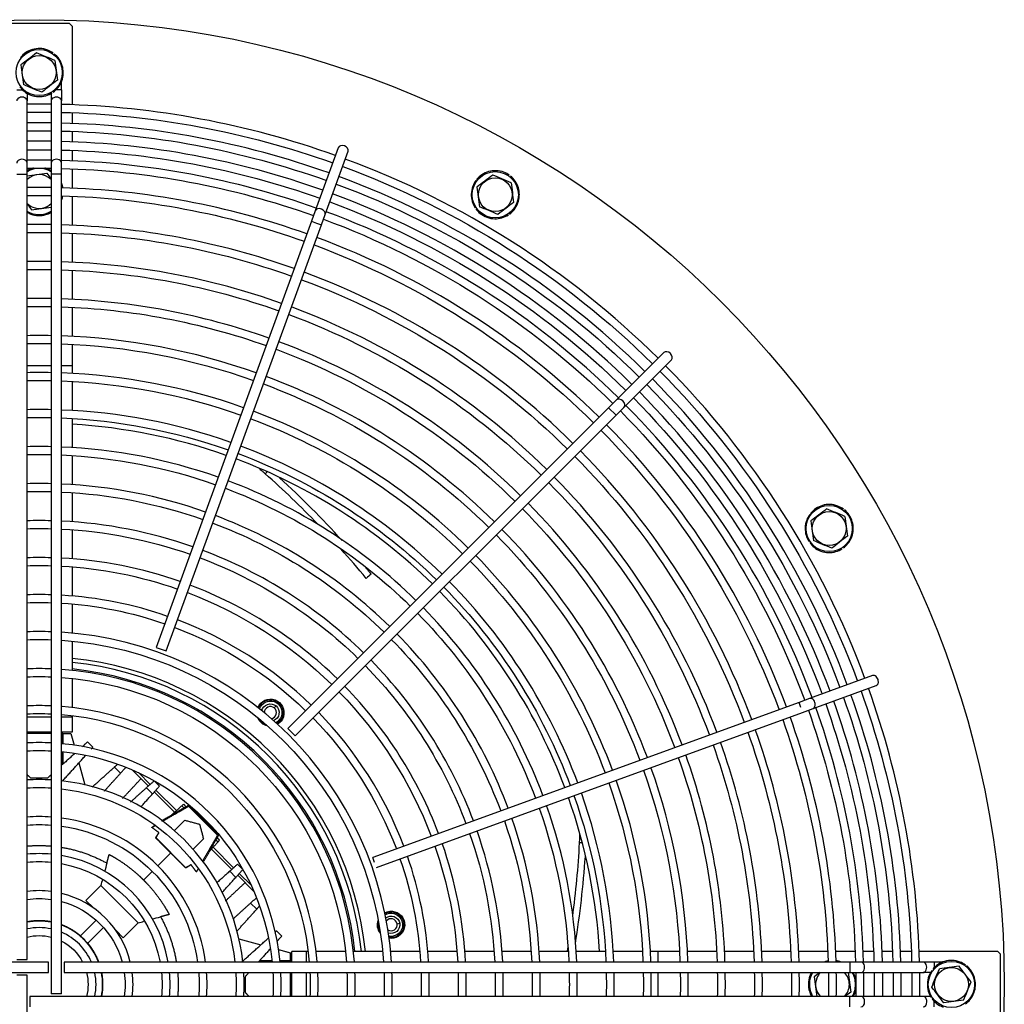
# Model space of a CAD drawing. Extents: x 0 to 6600, y 0 to 2898.
# Drawn here: x 5856 to 6228, y 750 to 1123 of the extents above; entities that cross this region are included whole.
import ezdxf

# ---------------------------------------------------------------- set-up
doc = ezdxf.new("R2010")
doc.units = 0
doc.layers.get('0').update_dxf_attribs({"linetype": 'CONTINUOUS'})

msp = doc.modelspace()

# ---------------------------------------------------------------- linework, layer by layer
at = {"color": 7, "linetype": 'CONTINUOUS'}
for p, q in [((5874.8, 1121.02), (5851.8, 1121.02)), ((5875.8, 1120.02), (5874.8, 1121.02)), ((5875.8, 1120.02), (5875.8, 1090.35)), ((5871.8, 1096.02), (5871.8, 1099.27)), ((5854.8, 1096.02), (5856.8, 1096.02)), ((5856.8, 1096.02), (5856.93, 1096.02)), ((5871.8, 1096.02), (5869.67, 1096.02)), ((5871.8, 1096.02), (5871.8, 1091.78)), ((5858.8, 1094.61), (5858.8, 1091.78)), ((5858.8, 1068.29), (5858.8, 1091.78)), ((5867.8, 1094.61), (5867.8, 1091.78)), ((5867.8, 1091.78), (5867.8, 1068.29)), ((5871.8, 1068.29), (5871.8, 1091.78)), ((5875.8, 1087.35), (5875.8, 1083.27)), ((5875.8, 1080.27), (5875.8, 1076.31)), ((5875.8, 1073.08), (5875.8, 1069.12)), ((5976.39, 1074.09), (5967.71, 1050.23)), ((5971.47, 1048.86), (5980.15, 1072.72)), ((5858.8, 1064.05), (5858.8, 1068.29)), ((5867.8, 1068.29), (5867.8, 1064.05)), ((5871.8, 1064.05), (5871.8, 1068.29)), ((5875.8, 1066.12), (5875.8, 1058.76)), ((5854.8, 1064.05), (5856.8, 1064.05)), ((5856.8, 1064.05), (5858.8, 1064.05)), ((5858.8, 767.02), (5858.8, 1064.05)), ((5867.8, 1064.05), (5867.8, 754.02)), ((5871.8, 1064.05), (5867.8, 1064.05)), ((5871.8, 754.02), (5871.8, 1064.05)), ((5875.8, 1055.76), (5875.8, 1044.75)), ((5967.71, 1050.23), (5966.26, 1046.25)), ((5970.02, 1044.88), (5971.47, 1048.86)), ((5966.26, 1046.25), (5907.59, 885.06)), ((5911.35, 883.69), (5970.02, 1044.88)), ((5966.26, 1046.25), (5968.14, 1045.56)), ((5968.14, 1045.56), (5970.02, 1044.88)), ((5875.8, 1041.74), (5875.8, 1030.73)), ((5875.8, 1027.73), (5875.8, 1016.72)), ((5875.8, 1013.71), (5875.8, 1002.7)), ((5875.8, 999.7), (5875.8, 991.61)), ((6099.59, 996.63), (6081.63, 978.68)), ((5867.8, 991.61), (5858.8, 991.61)), ((5875.8, 991.61), (5871.8, 991.61)), ((5875.8, 991.61), (5875.8, 988.68)), ((6084.46, 975.85), (6102.41, 993.81)), ((5875.8, 985.68), (5875.8, 974.66)), ((6081.63, 978.68), (6078.63, 975.68)), ((6078.63, 975.68), (5957.34, 854.39)), ((5960.17, 851.56), (6081.46, 972.85)), ((6081.46, 972.85), (6078.63, 975.68)), ((6081.46, 972.85), (6084.46, 975.85)), ((5875.8, 971.65), (5875.8, 960.63)), ((5875.8, 957.63), (5875.8, 946.6)), ((5875.8, 943.6), (5875.8, 932.57)), ((5875.8, 929.56), (5875.8, 918.54)), ((5875.8, 915.52), (5875.8, 904.49)), ((5875.8, 901.48), (5875.8, 890.43)), ((5875.8, 887.42), (5875.8, 876.36)), ((5907.59, 885.06), (5909.47, 884.38)), ((5909.47, 884.38), (5911.35, 883.69)), ((5875.8, 873.35), (5875.8, 862.28)), ((6178.5, 874.37), (6154.64, 865.69)), ((6156.01, 861.93), (6179.87, 870.61)), ((6150.66, 864.24), (5989.47, 805.57)), ((6154.64, 865.69), (6150.66, 864.24)), ((6151.34, 862.36), (6150.66, 864.24)), ((6151.34, 862.36), (6150.66, 864.24)), ((5952.23, 862.13), (5952.87, 862.89)), ((5990.84, 801.81), (6152.03, 860.48)), ((6152.03, 860.48), (6156.01, 861.93)), ((5867.8, 858.61), (5858.8, 858.61)), ((5875.8, 858.61), (5871.8, 858.61)), ((5875.8, 859.25), (5875.8, 858.61)), ((5875.8, 858.61), (5875.8, 853.02)), ((5954.9, 859.03), (5955.37, 858.88)), ((5955.37, 858.88), (5955.64, 858.8)), ((5867.8, 853.02), (5858.8, 853.02)), ((5875.8, 853.02), (5871.8, 853.02)), ((5960.17, 851.56), (5957.34, 854.39)), ((5875.3, 852.52), (5876.49, 848.06)), ((5883.62, 847.25), (5881.61, 849.26)), ((5878.3, 841.33), (5880.51, 833.08)), ((5894.08, 837.47), (5891.77, 839.78)), ((5898.5, 838.72), (5904.61, 832.6)), ((5900.82, 837.67), (5905.28, 833.21)), ((5908.82, 832.57), (5906.81, 834.58)), ((5906.14, 829.59), (5903.83, 831.9)), ((5907.45, 831.04), (5915.2, 823.29)), ((5906.84, 830.37), (5914.53, 822.69)), ((5917.28, 825.16), (5918.07, 824.37)), ((5917.85, 825.68), (5918.76, 824.76)), ((5919.81, 824.99), (5930.77, 814.03)), ((5919.87, 825.4), (5931.18, 814.09)), ((5914.45, 815.74), (5918.37, 819.66)), ((5918.81, 801.71), (5907.49, 813.03)), ((5925.44, 812.59), (5921.52, 808.67)), ((5930.14, 812.29), (5930.94, 811.5)), ((5931.46, 812.07), (5930.54, 812.98)), ((5928.47, 808.75), (5936.15, 801.07)), ((5929.07, 809.42), (5936.82, 801.67)), ((5913.06, 807.28), (5908.2, 802.42)), ((5990.16, 803.69), (5989.47, 805.57)), ((5990.16, 803.69), (5989.47, 805.57)), ((5940.36, 801.03), (5938.35, 803.04)), ((5906.08, 800.3), (5902.8, 797.02)), ((5935.36, 800.36), (5937.67, 798.05)), ((5938.38, 798.83), (5944.5, 792.72)), ((5938.98, 799.5), (5943.45, 795.04)), ((5886.63, 795), (5880.98, 789.34)), ((5886.63, 795), (5900.77, 780.85)), ((5880.98, 789.34), (5883.85, 786.47)), ((5945.56, 785.99), (5943.25, 788.3)), ((5884.82, 781.87), (5878.8, 775.85)), ((5881.63, 773.02), (5887.65, 779.04)), ((5895.12, 775.2), (5900.77, 780.85)), ((5998.66, 780.49), (5999.65, 780.66)), ((5892.24, 778.07), (5895.12, 775.2)), ((5955.04, 775.83), (5953.03, 777.84)), ((5998.72, 776.4), (5998.99, 775.98)), ((5998.99, 775.98), (5999.14, 775.75)), ((5880.27, 774.49), (5880.28, 774.5)), ((5938.86, 774.73), (5947.11, 772.52)), ((5953.84, 770.71), (5958.3, 769.52)), ((5964.39, 770.02), (5958.8, 770.02)), ((5958.8, 766.02), (5958.8, 770.02)), ((5965.03, 770.02), (5964.39, 770.02)), ((5964.39, 766.02), (5964.39, 770.02)), ((5979.13, 770.02), (5968.06, 770.02)), ((5993.2, 770.02), (5982.14, 770.02)), ((6007.26, 770.02), (5996.21, 770.02)), ((6021.3, 770.02), (6010.27, 770.02)), ((6035.34, 770.02), (6024.32, 770.02)), ((6049.38, 770.02), (6038.35, 770.02)), ((6063.41, 770.02), (6052.38, 770.02)), ((6077.43, 770.02), (6066.41, 770.02)), ((6091.46, 770.02), (6080.44, 770.02)), ((6097.39, 770.02), (6094.46, 770.02)), ((6105.48, 770.02), (6097.39, 770.02)), ((6097.39, 766.02), (6097.39, 770.02)), ((6119.49, 770.02), (6108.48, 770.02)), ((6133.51, 770.02), (6122.5, 770.02)), ((6147.52, 770.02), (6136.51, 770.02)), ((6161.54, 770.02), (6150.53, 770.02)), ((6171.9, 770.02), (6164.54, 770.02)), ((6178.86, 770.02), (6174.9, 770.02)), ((6186.05, 770.02), (6182.09, 770.02)), ((6193.13, 770.02), (6189.05, 770.02)), ((6225.8, 770.02), (6196.13, 770.02)), ((6226.8, 769.02), (6225.8, 770.02)), ((6226.8, 746.02), (6226.8, 769.02)), ((5866.8, 766.02), (5556.77, 766.02)), ((5854.8, 767.02), (5856.8, 767.02)), ((5856.8, 767.02), (5858.8, 767.02)), ((5866.8, 762.02), (5866.8, 766.02)), ((6169.83, 766.02), (5872.8, 766.02)), ((5872.8, 766.02), (5872.8, 762.02)), ((6174.07, 766.02), (6169.83, 766.02)), ((6169.83, 766.02), (6169.83, 762.02)), ((6197.56, 766.02), (6174.07, 766.02)), ((6201.8, 766.02), (6197.56, 766.02)), ((6205.05, 766.02), (6201.8, 766.02)), ((6201.8, 766.02), (6201.8, 763.89)), ((5556.77, 762.02), (5866.8, 762.02)), ((5856.8, 761.02), (5854.8, 761.02)), ((5858.8, 761.02), (5856.8, 761.02)), ((5858.8, 450.99), (5858.8, 761.02)), ((5872.8, 762.02), (6169.83, 762.02)), ((5958.8, 753.02), (5958.8, 762.02)), ((5964.39, 753.02), (5964.39, 762.02)), ((6097.39, 753.02), (6097.39, 762.02)), ((6169.83, 762.02), (6174.07, 762.02)), ((6174.07, 762.02), (6197.56, 762.02)), ((6200.39, 762.02), (6197.56, 762.02)), ((6169.83, 753.02), (5859.8, 753.02)), ((5859.8, 753.02), (5859.8, 751.02)), ((5871.8, 754.02), (5867.8, 754.02)), ((6174.07, 753.02), (6169.83, 753.02)), ((6169.83, 751.02), (6169.83, 753.02)), ((6197.56, 753.02), (6174.07, 753.02)), ((6200.39, 753.02), (6197.56, 753.02)), ((5859.8, 751.02), (5859.8, 749.02)), ((6169.83, 749.02), (6169.83, 751.02)), ((6201.8, 751.02), (6201.8, 751.15)), ((6201.8, 749.02), (6201.8, 751.02))]:
    msp.add_line(p, q, dxfattribs=at)
for centre, radius in [((5863.3, 757.52), 365), ((5863.3, 1102.52), 8.74), ((5863.3, 1102.52), 6.4), ((6035.8, 1056.3), 8.74), ((6035.8, 1056.3), 6.4), ((6162.08, 930.02), 8.74), ((6162.08, 930.02), 6.4), ((6208.3, 757.52), 8.74), ((6208.3, 757.52), 6.4)]:
    msp.add_circle(centre, radius, dxfattribs=at)
for centre, radius, start, end in [((5863.3, 1102.52), 9.1, 123.551, 140.9949), ((5863.3, 1102.52), 9.1, 106.5024, 123.551), ((5863.3, 1102.52), 9.1, 88.0821, 106.5024), ((5863.3, 1102.52), 9.1, 69.0214, 88.0821), ((5863.3, 1102.52), 9.1, 54.0147, 69.0214), ((5863.3, 1102.52), 9.1, 34.0495, 50.9944), ((5863.3, 1102.52), 9.1, 16.4986, 34.0495), ((5863.3, 1102.52), 9.1, 0, 16.4986), ((5863.3, 1102.52), 9.1, 321.03, 340.1869), ((5863.3, 1102.52), 9.1, 340.1869, 357.1804), ((5863.3, 1102.52), 9.1, 216.0192, 231.0025), ((5863.3, 1102.52), 9.1, 231.0025, 249.7849), ((5863.3, 1102.52), 9.1, 306.015, 321.03), ((5863.3, 1102.52), 9.1, 249.7849, 268.5193), ((5863.3, 1102.52), 9.1, 268.5193, 285.9209), ((5863.3, 1102.52), 9.1, 285.9209, 302.9939), ((5863.3, 757.52), 333.06, 89.2294, 90.7763), ((5863.3, 757.52), 333.06, 70.3463, 88.5431), ((5863.3, 757.52), 325.99, 89.2125, 90.7931), ((5863.3, 757.52), 325.99, 70.3519, 88.5094), ((5863.3, 757.52), 319.04, 89.1956, 90.81), ((5863.3, 757.52), 319.04, 70.3631, 88.4756), ((5863.3, 757.52), 311.85, 89.1788, 90.8269), ((5863.3, 757.52), 311.85, 70.3687, 88.4419), ((5863.3, 757.52), 333.06, 45.3487, 69.66), ((5863.3, 1057.52), 8.74, 59.0006, 121.005), ((5863.3, 1057.52), 9.1, 106.5024, 119.637), ((5863.3, 1057.52), 9.1, 103.6133, 106.5024), ((5863.3, 1057.52), 9.1, 69.0214, 76.3865), ((5863.3, 1057.52), 9.1, 60.363, 69.0214), ((6035.8, 1056.3), 9.1, 88.0821, 106.5024), ((6035.8, 1056.3), 9.1, 69.0214, 88.0821), ((5863.3, 1057.52), 6.4, 45.3262, 134.6794), ((5863.3, 757.52), 325.99, 45.3544, 69.6488), ((6035.8, 1056.3), 9.1, 144.026, 159.2692), ((6035.8, 1056.3), 9.1, 123.551, 140.9949), ((6035.8, 1056.3), 9.1, 106.5024, 123.551), ((6035.8, 1056.3), 9.1, 54.0147, 69.0214), ((6035.8, 1056.3), 9.1, 34.0495, 50.9944), ((5863.3, 757.52), 301.5, 89.145, 90.8606), ((5863.3, 1057.52), 9.1, 16.4986, 20.9222), ((5863.3, 1057.52), 8.74, 9.0675, 13.365), ((5863.3, 757.52), 301.5, 70.3856, 88.3631), ((5863.3, 1057.52), 9.1, 8.6313, 16.4986), ((6035.8, 1056.3), 9.1, 159.2692, 178.3828), ((6035.8, 1056.3), 9.1, 16.4986, 34.0495), ((6035.8, 1056.3), 9.1, 0, 16.4986), ((5863.3, 1057.52), 8.74, 346.635, 349.29), ((5863.3, 1057.52), 9.1, 340.1869, 349.6541), ((5863.3, 757.52), 319.04, 45.36, 69.6431), ((6035.8, 1056.3), 9.1, 178.3828, 196.3075), ((6035.8, 1056.3), 9.1, 340.1869, 357.1804), ((5863.3, 1057.52), 6.4, 225.3206, 247.4773), ((5863.3, 1057.52), 6.4, 247.4773, 314.6738), ((6035.8, 1056.3), 9.1, 196.3075, 212.9975), ((6035.8, 1056.3), 9.1, 216.0192, 231.0025), ((6035.8, 1056.3), 9.1, 306.015, 321.03), ((6035.8, 1056.3), 9.1, 321.03, 340.1869), ((5863.3, 1057.52), 8.74, 238.995, 247.4773), ((5863.3, 1057.52), 9.1, 240.3629, 249.7849), ((5863.3, 1057.52), 8.74, 247.4773, 300.9994), ((5863.3, 1057.52), 9.1, 249.7849, 268.5193), ((5863.3, 1057.52), 9.1, 268.5193, 285.9209), ((5863.3, 1057.52), 9.1, 285.9209, 299.6369), ((5863.3, 757.52), 311.85, 45.3712, 69.6375), ((6035.8, 1056.3), 9.1, 231.0025, 249.7849), ((6035.8, 1056.3), 9.1, 249.7849, 268.5193), ((6035.8, 1056.3), 9.1, 268.5193, 285.9209), ((6035.8, 1056.3), 9.1, 285.9209, 302.9939), ((5863.3, 757.52), 287.5, 89.1056, 90.9), ((5863.3, 757.52), 287.5, 70.4025, 88.3069), ((5863.3, 757.52), 301.5, 45.3825, 69.6206), ((5863.3, 757.52), 273.5, 89.0606, 90.945), ((5863.3, 757.52), 273.5, 70.4194, 88.2225), ((5863.3, 757.52), 287.5, 45.3994, 69.6038), ((5863.3, 757.52), 259.5, 89.01, 90.9956), ((5863.3, 757.52), 259.5, 70.4419, 88.1269), ((5863.3, 757.52), 273.5, 45.4219, 69.5813), ((5863.3, 757.52), 245.5, 88.9538, 91.0519), ((5863.3, 757.52), 245.5, 70.47, 88.02), ((5863.3, 757.52), 259.5, 45.4444, 69.5587), ((5863.3, 757.52), 333.06, 20.3456, 44.6569), ((5863.3, 757.52), 231.5, 88.8862, 91.1194), ((5863.3, 757.52), 231.5, 70.4981, 87.8962), ((5863.3, 757.52), 245.5, 45.4669, 69.5362), ((5863.3, 757.52), 325.99, 20.3569, 44.6513), ((5863.3, 757.52), 319.04, 20.3625, 44.6456), ((5863.3, 757.52), 311.85, 20.3681, 44.6344), ((5863.3, 757.52), 217.5, 88.8187, 91.1869), ((5863.3, 757.52), 217.5, 70.5319, 87.7612), ((5863.3, 757.52), 231.5, 45.5006, 69.5081), ((5863.3, 757.52), 212.3, 70.5431, 86.625), ((5863.3, 757.52), 301.5, 20.385, 44.6231), ((5863.3, 757.52), 217.5, 45.5287, 69.4744), ((5863.3, 757.52), 203.5, 88.7344, 91.2712), ((5863.3, 757.52), 203.5, 70.5656, 87.6094), ((5863.3, 757.52), 287.5, 20.4019, 44.6063), ((5863.3, 757.52), 212.3, 45.54, 69.4631), ((5863.3, 757.52), 189.5, 88.6444, 91.3612), ((5863.3, 757.52), 189.5, 70.605, 87.4294), ((5863.3, 757.52), 203.5, 45.5681, 69.4406), ((5863.3, 757.52), 273.5, 20.4244, 44.5838), ((5863.3, 757.52), 259.5, 20.4469, 44.5613), ((6162.08, 930.02), 9.1, 106.5024, 123.551), ((6162.08, 930.02), 9.1, 88.0821, 106.5024), ((6162.08, 930.02), 9.1, 69.0214, 88.0821), ((6162.08, 930.02), 9.1, 144.026, 159.2692), ((6162.08, 930.02), 9.1, 123.551, 140.9949), ((6162.08, 930.02), 9.1, 54.0147, 69.0214), ((6162.08, 930.02), 9.1, 34.0495, 50.9944), ((6162.08, 930.02), 9.1, 16.4986, 34.0495), ((5863.3, 757.52), 175.5, 88.5319, 91.4737), ((5863.3, 757.52), 175.5, 70.6556, 87.2269), ((5863.3, 757.52), 189.5, 45.6075, 69.3956), ((6162.08, 930.02), 9.1, 159.2692, 178.3828), ((6162.08, 930.02), 9.1, 0, 16.4986), ((5863.3, 757.52), 245.5, 20.4694, 44.5388), ((6162.08, 930.02), 9.1, 178.3828, 196.3075), ((6162.08, 930.02), 9.1, 340.1869, 357.1804), ((6162.08, 930.02), 9.1, 196.3075, 212.9975), ((6162.08, 930.02), 9.1, 216.0192, 231.0025), ((6162.08, 930.02), 9.1, 306.015, 321.03), ((6162.08, 930.02), 9.1, 321.03, 340.1869), ((5863.3, 757.52), 175.5, 45.6581, 69.3506), ((6162.08, 930.02), 9.1, 231.0025, 249.7849), ((6162.08, 930.02), 9.1, 249.7849, 268.5193), ((6162.08, 930.02), 9.1, 268.5193, 285.9209), ((6162.08, 930.02), 9.1, 285.9209, 302.9939), ((5863.3, 757.52), 161.5, 88.4081, 91.5975), ((5863.3, 757.52), 161.5, 70.7119, 86.985), ((5863.3, 757.52), 231.5, 20.4975, 44.505), ((5863.3, 757.52), 217.5, 20.5313, 44.4769), ((5863.3, 757.52), 161.5, 45.7144, 69.2944), ((5863.3, 757.52), 212.3, 20.5425, 44.4656), ((5863.3, 757.52), 147.5, 88.2562, 91.7494), ((5863.3, 757.52), 147.5, 70.7794, 86.6981), ((5863.3, 757.52), 203.5, 20.565, 44.4375), ((5863.3, 757.52), 147.5, 45.7819, 69.2269), ((5863.3, 757.52), 133.5, 88.0706, 91.935), ((5863.3, 757.52), 133.5, 3.6506, 86.355), ((5863.3, 757.52), 189.5, 20.61, 44.3981), ((5863.3, 757.52), 124, 5.7881, 84.2146), ((5863.3, 757.52), 122.5, 5.8584, 84.1443), ((5863.3, 757.52), 175.5, 20.655, 44.3475), ((5863.3, 757.52), 119.5, 87.8456, 92.16), ((5863.3, 757.52), 119.5, 4.0837, 85.9219), ((5863.3, 757.52), 120.04, 5.9793, 84.0234), ((5863.3, 757.52), 161.5, 20.7113, 44.2913), ((5863.3, 757.52), 333.06, 1.4625, 19.6594), ((5863.3, 757.52), 319.04, 1.53, 19.6425), ((5863.3, 757.52), 325.99, 1.4962, 19.6537), ((5863.3, 757.52), 105.5, 87.6487, 92.3569), ((5863.3, 757.52), 105.5, 4.7137, 85.2919), ((5950.74, 860.37), 2.3, 49.6315, 180.7081), ((5950.74, 860.37), 2.3, 278.555, 49.6315), ((5863.3, 757.52), 311.85, 1.5637, 19.6369), ((5863.3, 757.52), 147.5, 20.7787, 44.2237), ((5863.3, 757.52), 301.5, 1.6425, 19.62), ((5863.3, 757.52), 287.5, 1.6988, 19.6031), ((5863.3, 757.52), 91.5, 87.1819, 92.8237), ((5863.3, 757.52), 91.5, 5.3325, 84.6731), ((5863.3, 757.52), 273.5, 1.7831, 19.5862), ((5863.3, 757.52), 259.5, 1.8788, 19.5638), ((5863.3, 757.52), 245.5, 1.9856, 19.5356), ((5863.3, 757.52), 77.5, 86.6756, 93.33), ((5863.3, 757.52), 77.5, 6.3, 83.7056), ((5863.3, 757.52), 231.5, 2.1094, 19.5075), ((5863.3, 757.52), 212.3, 3.3806, 19.4625), ((5863.3, 757.52), 217.5, 2.2444, 19.4737), ((5863.3, 757.52), 203.5, 2.3962, 19.44), ((5863.3, 757.52), 63.5, 85.9387, 94.0669), ((5863.3, 757.52), 63.5, 7.695, 82.3106), ((5863.3, 757.52), 189.5, 2.5763, 19.4006), ((5863.3, 757.52), 175.5, 2.7788, 19.35), ((5863.3, 757.52), 161.5, 3.0206, 19.2937), ((5863.3, 757.52), 49.5, 84.7856, 95.22), ((5863.3, 757.52), 49.5, 9.8888, 80.1169), ((5863.3, 757.52), 147.5, 3.3075, 19.2263), ((5863.3, 757.52), 35.5, 82.6256, 97.2844), ((5863.3, 757.52), 35.5, 13.8544, 76.1512), ((5996.39, 780.11), 2.3, 9.6315, 140.7081), ((5863.3, 757.52), 21.5, 77.9231, 102.0825), ((5996.39, 780.11), 2.3, 238.555, 9.6315), ((5863.3, 757.52), 21.5, 23.2931, 66.7125), ((6163.3, 757.52), 9.1, 106.5024, 110.9223), ((6163.3, 757.52), 9.1, 100.3457, 106.5024), ((6163.3, 757.52), 8.74, 100.71, 103.365), ((6163.3, 757.52), 9.1, 69.0214, 81.3682), ((6163.3, 757.52), 8.74, 76.6406, 80.9381), ((6208.3, 757.52), 9.1, 123.551, 140.9949), ((6208.3, 757.52), 9.1, 106.5024, 123.551), ((6208.3, 757.52), 9.1, 88.0821, 106.5024), ((6208.3, 757.52), 9.1, 69.0211, 88.0821), ((6208.3, 757.52), 9.1, 54.0147, 69.0211), ((6208.3, 757.52), 9.1, 34.0495, 50.9944), ((5863.3, 757.52), 21.5, 0, 12.0825), ((5863.3, 757.52), 35.5, 0, 7.2844), ((5863.3, 757.52), 49.5, 0, 5.22), ((5863.3, 757.52), 63.5, 0, 4.0669), ((5863.3, 757.52), 77.5, 0, 3.33), ((5863.3, 757.52), 91.5, 0, 2.8238), ((5863.3, 757.52), 105.5, 0, 2.4469), ((5863.3, 757.52), 119.5, 0, 2.16), ((5863.3, 757.52), 133.5, 0, 1.935), ((5863.3, 757.52), 147.5, 0, 1.7494), ((5863.3, 757.52), 161.5, 0, 1.5975), ((5863.3, 757.52), 175.5, 0, 1.4737), ((5863.3, 757.52), 189.5, 0, 1.3613), ((5863.3, 757.52), 203.5, 0, 1.2713), ((5863.3, 757.52), 217.5, 0, 1.1869), ((5863.3, 757.52), 231.5, 0, 1.1194), ((5863.3, 757.52), 245.5, 0, 1.0519), ((5863.3, 757.52), 259.5, 0, 0.9956), ((5863.3, 757.52), 273.5, 0, 0.945), ((5863.3, 757.52), 287.5, 0, 0.9), ((6163.3, 757.52), 9.1, 159.2692, 178.3828), ((6163.3, 757.52), 8.74, 157.4773, 210.9994), ((6163.3, 757.52), 9.1, 150.3631, 159.2692), ((6163.3, 757.52), 8.74, 149.0006, 157.4773), ((6163.3, 757.52), 6.4, 157.4773, 224.6738), ((6163.3, 757.52), 6.4, 135.3262, 157.4773), ((5863.3, 757.52), 301.5, 0, 0.8606), ((6163.3, 757.52), 6.4, 0, 44.6794), ((6163.3, 757.52), 8.74, 360, 31.005), ((6163.3, 757.52), 9.1, 16.4986, 29.6371), ((6163.3, 757.52), 9.1, 13.6134, 16.4986), ((5863.3, 757.52), 311.85, 0, 0.8269), ((5863.3, 757.52), 319.04, 0, 0.81), ((5863.3, 757.52), 325.99, 0, 0.7931), ((5863.3, 757.52), 333.06, 0, 0.7763), ((6208.3, 757.52), 9.1, 159.2692, 178.3828), ((6208.3, 757.52), 9.1, 144.026, 159.2692), ((6208.3, 757.52), 9.1, 16.4986, 34.0495), ((6208.3, 757.52), 9.1, 0, 16.4986), ((5863.3, 757.52), 21.5, 347.9175, 0), ((5863.3, 757.52), 35.5, 352.7156, 0), ((5863.3, 757.52), 49.5, 354.78, 0), ((5863.3, 757.52), 63.5, 355.9331, 0), ((5863.3, 757.52), 77.5, 356.67, 0), ((5863.3, 757.52), 91.5, 357.1762, 0), ((5863.3, 757.52), 105.5, 357.5531, 0), ((5863.3, 757.52), 119.5, 357.84, 0), ((5863.3, 757.52), 133.5, 358.065, 0), ((5863.3, 757.52), 147.5, 358.2506, 0), ((5863.3, 757.52), 161.5, 358.4025, 0), ((5863.3, 757.52), 175.5, 358.5263, 0), ((5863.3, 757.52), 189.5, 358.6387, 0), ((5863.3, 757.52), 203.5, 358.7287, 0), ((5863.3, 757.52), 217.5, 358.8131, 0), ((5863.3, 757.52), 231.5, 358.8806, 0), ((5863.3, 757.52), 245.5, 358.9481, 0), ((5863.3, 757.52), 259.5, 359.0044, 0), ((5863.3, 757.52), 273.5, 359.055, 0), ((5863.3, 757.52), 287.5, 359.1, 0), ((6163.3, 757.52), 9.1, 178.3828, 196.3075), ((5863.3, 757.52), 301.5, 359.1394, 0), ((6163.3, 757.52), 6.4, 315.3206, 0), ((6163.3, 757.52), 8.74, 328.995, 360), ((5863.3, 757.52), 311.85, 359.1731, 0), ((5863.3, 757.52), 319.04, 359.19, 0), ((5863.3, 757.52), 325.99, 359.2069, 0), ((5863.3, 757.52), 333.06, 359.2237, 0), ((6208.3, 757.52), 9.1, 178.3828, 196.3075), ((6208.3, 757.52), 9.1, 340.1869, 357.1804), ((6163.3, 757.52), 9.1, 196.3075, 209.637), ((6163.3, 757.52), 9.1, 330.363, 340.1869), ((6163.3, 757.52), 9.1, 340.1869, 346.3866), ((6208.3, 757.52), 9.1, 196.3075, 212.9975), ((6208.3, 757.52), 9.1, 321.03, 340.1869), ((6208.3, 757.52), 9.1, 216.0192, 231.0025), ((6208.3, 757.52), 9.1, 231.0025, 249.7849), ((6208.3, 757.52), 9.1, 306.015, 321.03)]:
    msp.add_arc(centre, radius, start, end, dxfattribs=at)
at = {"color": 7, "linetype": 'CONTINUOUS', "extrusion": (0, 0, -1)}
for centre, radius, start, end in [((-5863.3, 757.52), 330.06, 89.2238, 90.7819), ((-5863.3, 757.52), 330.06, 91.4794, 109.6537), ((-5863.3, 757.52), 322.99, 89.2069, 90.7987), ((-5863.3, 757.52), 322.99, 91.5131, 109.6481), ((-5863.3, 757.52), 315.81, 89.1844, 90.8212), ((-5863.3, 757.52), 315.81, 91.5469, 109.6425), ((-5863.3, 757.52), 308.85, 89.1675, 90.8381), ((-5863.3, 757.52), 308.85, 91.5806, 109.6313), ((-5863.3, 757.52), 330.06, 110.3512, 134.6569), ((-5863.3, 757.52), 322.99, 110.3569, 134.6456), ((-5863.3, 757.52), 298.5, 89.1394, 90.8663), ((-5863.3, 757.52), 298.5, 91.6481, 109.62), ((-5863.3, 757.52), 315.81, 110.3681, 134.64), ((-5863.3, 757.52), 308.85, 110.3737, 134.6344), ((-5863.3, 757.52), 284.5, 89.0944, 90.9112), ((-5863.3, 757.52), 284.5, 91.7156, 109.5975), ((-5863.3, 757.52), 298.5, 110.385, 134.6175), ((-5863.3, 757.52), 270.5, 89.0494, 90.9562), ((-5863.3, 757.52), 270.5, 91.8056, 109.5806), ((-5863.3, 757.52), 284.5, 110.4075, 134.6006), ((-5863.3, 757.52), 256.5, 88.9987, 91.0069), ((-5863.3, 757.52), 256.5, 91.9013, 109.5581), ((-5863.3, 757.52), 270.5, 110.4244, 134.5781), ((-5863.3, 757.52), 242.5, 88.9369, 91.0688), ((-5863.3, 757.52), 242.5, 92.0138, 109.53), ((-5863.3, 757.52), 256.5, 110.4469, 134.5556), ((-5863.3, 757.52), 330.06, 135.3488, 159.6544), ((-5863.3, 757.52), 228.5, 88.875, 91.1306), ((-5863.3, 757.52), 228.5, 92.1319, 109.5019), ((-5863.3, 757.52), 242.5, 110.475, 134.5275), ((-5863.3, 757.52), 322.99, 135.36, 159.6487), ((-5863.3, 757.52), 315.81, 135.3656, 159.6375), ((-5863.3, 757.52), 308.85, 135.3712, 159.6319), ((-5863.3, 757.52), 214.5, 88.8019, 91.2037), ((-5863.3, 757.52), 214.5, 92.2725, 109.4681), ((-5863.3, 757.52), 228.5, 110.5031, 134.4994), ((-5863.3, 757.52), 298.5, 135.3881, 159.6206), ((-5863.3, 757.52), 200.5, 88.7175, 91.2881), ((-5863.3, 757.52), 200.5, 92.43, 109.4287), ((-5863.3, 757.52), 214.5, 110.5369, 134.4713), ((-5863.3, 757.52), 284.5, 135.405, 159.5981), ((-5863.3, 757.52), 270.5, 135.4275, 159.5813), ((-5863.3, 757.52), 186.5, 88.6219, 91.3837), ((-5863.3, 757.52), 186.5, 92.6156, 109.3894), ((-5863.3, 757.52), 200.5, 110.5762, 134.4319), ((-5863.3, 757.52), 256.5, 135.45, 159.5587), ((-5863.3, 757.52), 186.5, 110.6156, 134.3869), ((-5863.3, 757.52), 172.5, 88.5094, 91.4963), ((-5863.3, 757.52), 172.5, 92.8294, 109.3387), ((-5863.3, 757.52), 242.5, 135.4781, 159.5306), ((-5863.3, 757.52), 172.5, 110.6662, 134.3362), ((-5863.3, 757.52), 228.5, 135.5062, 159.5025), ((-5863.3, 757.52), 158.5, 88.3744, 91.6313), ((-5863.3, 757.52), 158.5, 93.0769, 109.2825), ((-5863.3, 757.52), 158.5, 110.7281, 134.28), ((-5863.3, 757.52), 214.5, 135.5344, 159.4688), ((-5863.3, 757.52), 144.5, 88.2169, 91.7887), ((-5863.3, 757.52), 144.5, 93.375, 109.2094), ((-5863.3, 757.52), 200.5, 135.5737, 159.4294), ((-5863.3, 757.52), 144.5, 110.7956, 134.2125), ((-5863.3, 757.52), 130.5, 88.0256, 91.98), ((-5863.3, 757.52), 130.5, 93.735, 176.2706), ((-5863.3, 757.52), 186.5, 135.6187, 159.39), ((-5863.3, 757.52), 172.5, 135.6694, 159.3394), ((-5863.3, 757.52), 116.5, 87.7894, 92.2163), ((-5863.3, 757.52), 116.5, 94.185, 175.8206), ((-5863.3, 757.52), 158.5, 135.7256, 159.2775), ((-5863.3, 757.52), 330.06, 160.3519, 178.5262), ((-5950.74, 860.37), 5.15, 22.388, 197.8458), ((-5950.74, 860.37), 4.87, 21.4458, 197.8458), ((-5950.74, 860.37), 4.38, 19.4574, 197.8458), ((-5863.3, 757.52), 322.99, 160.3575, 178.4925), ((-5950.74, 860.37), 3.3, 12.7075, 130.3685), ((-5950.74, 860.37), 3.3, 130.3685, 248.0294), ((-5863.3, 757.52), 308.85, 160.3744, 178.425), ((-5863.3, 757.52), 315.81, 160.3631, 178.4587), ((-5863.3, 757.52), 102.5, 87.4856, 92.4806), ((-5863.3, 757.52), 102.5, 94.7588, 175.2469), ((-5950.74, 860.37), 5.15, 281.8074, 338.9293), ((-5950.74, 860.37), 4.87, 288.2818, 332.4521), ((-5950.74, 860.37), 4.38, 197.8458, 241.2821), ((-5950.74, 860.37), 4.87, 197.8458, 239.2936), ((-5950.74, 860.37), 5.15, 197.8458, 238.3514), ((-5863.3, 757.52), 144.5, 135.7931, 159.21), ((-5863.3, 757.52), 298.5, 160.3856, 178.3575), ((-5863.3, 757.52), 284.5, 160.4081, 178.29), ((-5863.3, 757.52), 88.5, 87.0862, 92.9194), ((-5863.3, 757.52), 88.5, 95.5125, 174.4931), ((-5863.3, 757.52), 270.5, 160.425, 178.2), ((-5863.3, 757.52), 256.5, 160.4475, 178.1044), ((-5863.3, 757.52), 242.5, 160.4756, 177.9919), ((-5863.3, 757.52), 74.5, 86.5406, 93.465), ((-5863.3, 757.52), 74.5, 96.5531, 173.4525), ((-5863.3, 757.52), 228.5, 160.5038, 177.8737), ((-5863.3, 757.52), 214.5, 160.5375, 177.7331), ((-5863.3, 757.52), 200.5, 160.5769, 177.5756), ((-5863.3, 757.52), 60.5, 85.7363, 94.2694), ((-5863.3, 757.52), 60.5, 98.0775, 171.9281), ((-5863.3, 757.52), 186.5, 160.6163, 177.39), ((-5863.3, 757.52), 172.5, 160.6669, 177.1762), ((-5863.3, 757.52), 158.5, 160.7231, 176.9288), ((-5863.3, 757.52), 144.5, 160.7962, 176.6306), ((-5863.3, 757.52), 46.5, 84.4481, 95.5575), ((-5863.3, 757.52), 46.5, 100.5356, 169.47), ((-5863.3, 757.52), 32.5, 82.0463, 97.9594), ((-5863.3, 757.52), 32.5, 105.165, 164.8406), ((-5996.39, 780.11), 5.15, 62.388, 237.8458), ((-5996.39, 780.11), 4.87, 61.4458, 237.8458), ((-5996.39, 780.11), 4.38, 59.4574, 237.8458), ((-5996.39, 780.11), 3.3, 52.7075, 170.3685), ((-5996.39, 780.11), 5.15, 321.8074, 18.9293), ((-5996.39, 780.11), 4.87, 328.2818, 12.4521), ((-5996.39, 780.11), 3.3, 170.3685, 288.0294), ((-5863.3, 757.52), 18.5, 75.9262, 104.0794), ((-5996.39, 780.11), 4.38, 237.8458, 281.2821), ((-5996.39, 780.11), 4.87, 237.8458, 279.2936), ((-5996.39, 780.11), 5.15, 237.8458, 278.3514), ((-5863.3, 757.52), 18.5, 117.3544, 152.6513), ((-5863.3, 757.52), 18.5, 165.9262, 194.0737), ((-5863.3, 757.52), 32.5, 172.0462, 187.9537), ((-5863.3, 757.52), 46.5, 174.4481, 185.5519), ((-5863.3, 757.52), 60.5, 175.7363, 184.2638), ((-5863.3, 757.52), 74.5, 176.5406, 183.4594), ((-5863.3, 757.52), 88.5, 177.0862, 182.9137), ((-5863.3, 757.52), 102.5, 177.4856, 182.5144), ((-5863.3, 757.52), 116.5, 177.7894, 182.2106), ((-5863.3, 757.52), 130.5, 178.0256, 181.9744), ((-5863.3, 757.52), 144.5, 178.2169, 181.7831), ((-5863.3, 757.52), 158.5, 178.3744, 181.6256), ((-5863.3, 757.52), 172.5, 178.5094, 181.4906), ((-5863.3, 757.52), 186.5, 178.6219, 181.3781), ((-5863.3, 757.52), 200.5, 178.7175, 181.2825), ((-5863.3, 757.52), 214.5, 178.8019, 181.1981), ((-5863.3, 757.52), 228.5, 178.875, 181.125), ((-5863.3, 757.52), 242.5, 178.9369, 181.0631), ((-5863.3, 757.52), 256.5, 178.9988, 181.0013), ((-5863.3, 757.52), 270.5, 179.0494, 180.9506), ((-5863.3, 757.52), 284.5, 179.0944, 180.9056), ((-5863.3, 757.52), 298.5, 179.1394, 180.8606), ((-5863.3, 757.52), 308.85, 179.1675, 180.8325), ((-5863.3, 757.52), 315.81, 179.1844, 180.8156), ((-5863.3, 757.52), 322.99, 179.2069, 180.7931), ((-5863.3, 757.52), 330.06, 179.2237, 180.7763)]:
    msp.add_arc(centre, radius, start, end, dxfattribs=at)
at = {"color": 7, "linetype": 'CONTINUOUS'}
for centre, major_axis, start_param, end_param in [((5856.8, 1091.78), (-2, 0), 3.141592, 6.283185), ((5869.8, 1091.78), (2, 0), 0, 3.141593), ((5978.27, 1073.41), (-1.88, 0.68), 3.141594, 6.283185), ((5856.8, 1068.29), (-2, 0), 3.141592, 6.283185), ((5869.8, 1068.29), (2, 0), 0, 3.141593), ((5969.59, 1049.55), (-1.88, 0.68), 3.141594, 6.283185), ((6101, 995.22), (-1.41, 1.41), 3.141669, 6.283185), ((6083.05, 977.27), (-1.41, 1.41), 3.141669, 6.283185), ((6179.19, 872.49), (0.68, -1.88), 1.318897, 3.14161), ((6179.19, 872.49), (0.68, -1.88), 0, 1.318897), ((6155.33, 863.81), (0.68, -1.88), 1.318897, 3.14161), ((6155.33, 863.81), (0.68, -1.88), 0, 1.318897), ((6174.07, 764.02), (0, 2), 3.141592, 6.283185), ((6197.56, 764.02), (0, 2), 3.141592, 6.283185), ((6174.07, 751.02), (0, -2), 1.570796, 3.141593), ((6197.56, 751.02), (0, -2), 1.570796, 3.141593), ((6174.07, 751.02), (0, -2), 0, 1.570796), ((6197.56, 751.02), (0, -2), 0, 1.570796)]:
    msp.add_ellipse(centre, major_axis=major_axis, ratio=0.707107, start_param=start_param, end_param=end_param, dxfattribs=at)
for points, degree, knots in [([(5862.32, 1109.96), (5861.35, 1109.21), (5860.36, 1108.46), (5858.34, 1106.9), (5857.34, 1106.14), (5856.36, 1105.39)], 3, [0, 0, 0, 0, 0.5, 0.5, 1, 1, 1, 1]), ([(5869.25, 1107.09), (5868.13, 1107.55), (5866.96, 1108.04), (5864.61, 1109.01), (5863.44, 1109.5), (5862.32, 1109.96)], 3, [0, 0, 0, 0, 0.5, 0.5, 1, 1, 1, 1]), ([(5869.25, 1107.09), (5869.41, 1105.87), (5869.58, 1104.64), (5869.91, 1102.11), (5870.07, 1100.86), (5870.23, 1099.64)], 3, [0, 0, 0, 0, 0.5, 0.5, 1, 1, 1, 1]), ([(5856.36, 1105.39), (5856.52, 1104.18), (5856.69, 1102.94), (5857.02, 1100.41), (5857.18, 1099.17), (5857.34, 1097.95)], 3, [0, 0, 0, 0, 0.5, 0.5, 1, 1, 1, 1]), ([(5870.23, 1099.64), (5869.26, 1098.9), (5868.27, 1098.14), (5866.25, 1096.59), (5865.25, 1095.82), (5864.27, 1095.08)], 3, [0, 0, 0, 0, 0.5, 0.5, 1, 1, 1, 1]), ([(5864.27, 1095.08), (5863.15, 1095.54), (5861.98, 1096.03), (5859.63, 1097), (5858.46, 1097.49), (5857.34, 1097.95)], 3, [0, 0, 0, 0, 0.5, 0.5, 1, 1, 1, 1]), ([(5858.73, 1063.47), (5859.95, 1063.63), (5861.18, 1063.8), (5863.71, 1064.13), (5864.96, 1064.29), (5866.17, 1064.45)], 3, [0, 0, 0, 0, 0.5, 0.5, 1, 1, 1, 1]), ([(6034.82, 1063.74), (6033.85, 1062.99), (6032.86, 1062.24), (6030.84, 1060.68), (6029.84, 1059.92), (6028.86, 1059.17)], 3, [0, 0, 0, 0, 0.5, 0.5, 1, 1, 1, 1]), ([(6041.75, 1060.86), (6040.63, 1061.33), (6039.46, 1061.82), (6037.11, 1062.79), (6035.94, 1063.27), (6034.82, 1063.74)], 3, [0, 0, 0, 0, 0.5, 0.5, 1, 1, 1, 1]), ([(6028.86, 1059.17), (6029.02, 1057.96), (6029.19, 1056.72), (6029.52, 1054.19), (6029.68, 1052.95), (6029.84, 1051.73)], 3, [0, 0, 0, 0, 0.5, 0.5, 1, 1, 1, 1]), ([(6041.75, 1060.86), (6041.91, 1059.65), (6042.08, 1058.42), (6042.41, 1055.88), (6042.57, 1054.64), (6042.73, 1053.42)], 3, [0, 0, 0, 0, 0.5, 0.5, 1, 1, 1, 1]), ([(5860.42, 1050.59), (5861.64, 1050.74), (5862.87, 1050.91), (5865.4, 1051.24), (5866.65, 1051.4), (5867.86, 1051.56)], 3, [0, 0, 0, 0, 0.5, 0.5, 1, 1, 1, 1]), ([(6036.77, 1048.86), (6035.65, 1049.32), (6034.48, 1049.81), (6032.13, 1050.78), (6030.96, 1051.27), (6029.84, 1051.73)], 3, [0, 0, 0, 0, 0.5, 0.5, 1, 1, 1, 1]), ([(6042.73, 1053.42), (6041.76, 1052.68), (6040.77, 1051.92), (6038.75, 1050.37), (6037.75, 1049.6), (6036.77, 1048.86)], 3, [0, 0, 0, 0, 0.5, 0.5, 1, 1, 1, 1]), ([(5948.81, 950.72), (5948.57, 950.93), (5948.12, 951.34), (5947.32, 952.04), (5946.77, 952.52), (5946.55, 952.72)], 3, [0, 0, 0, 0, 0.388184, 0.765298, 1, 1, 1, 1]), ([(6161.1, 937.46), (6160.13, 936.71), (6159.14, 935.96), (6157.11, 934.4), (6156.12, 933.64), (6155.14, 932.89)], 3, [0, 0, 0, 0, 0.5, 0.5, 1, 1, 1, 1]), ([(6168.03, 934.59), (6166.9, 935.05), (6165.74, 935.54), (6163.39, 936.51), (6162.22, 937), (6161.1, 937.46)], 3, [0, 0, 0, 0, 0.5, 0.5, 1, 1, 1, 1]), ([(6155.14, 932.89), (6155.3, 931.68), (6155.46, 930.44), (6155.8, 927.91), (6155.96, 926.67), (6156.12, 925.45)], 3, [0, 0, 0, 0, 0.5, 0.5, 1, 1, 1, 1]), ([(6168.03, 934.59), (6168.19, 933.37), (6168.35, 932.14), (6168.69, 929.61), (6168.85, 928.36), (6169.01, 927.14)], 3, [0, 0, 0, 0, 0.5, 0.5, 1, 1, 1, 1]), ([(6163.05, 922.58), (6161.92, 923.04), (6160.76, 923.53), (6158.41, 924.5), (6157.24, 924.99), (6156.12, 925.45)], 3, [0, 0, 0, 0, 0.5, 0.5, 1, 1, 1, 1]), ([(6169.01, 927.14), (6168.04, 926.4), (6167.05, 925.64), (6165.02, 924.09), (6164.03, 923.32), (6163.05, 922.58)], 3, [0, 0, 0, 0, 0.5, 0.5, 1, 1, 1, 1]), ([(5872.3, 852.52), (5873.08, 852.52), (5873.86, 852.52), (5874.97, 852.52), (5875.3, 852.52), (5875.3, 852.52)], 3, [0, 0, 0, 0, 0.5, 0.5, 1, 1, 1, 1]), ([(5866.41, 835.52), (5866.02, 835.52), (5865.05, 835.52), (5863.89, 835.52), (5862.71, 835.52), (5861.55, 835.52), (5861, 835.52)], 2, [0, 0, 0, 0.162049, 0.37155, 0.581051, 0.790552, 1, 1, 1]), ([(5905.9, 816.96), (5906.19, 817.14), (5906.59, 817.41), (5906.89, 817.62), (5907.02, 817.71)], 2, [0, 0, 0, 0.415548, 0.692581, 1, 1, 1]), ([(5907.36, 813.01), (5907.45, 813.15), (5907.62, 813.42), (5907.87, 813.81), (5908.15, 814.25), (5908.44, 814.7), (5908.59, 814.94)], 2, [0, 0, 0, 0.125, 0.25, 0.5, 0.7, 1, 1, 1]), ([(5913.06, 807.28), (5912.7, 807.64), (5911.99, 808.36), (5910.92, 809.43), (5910.21, 810.14), (5909.63, 810.73), (5908.2, 812.17), (5907.36, 813.01)], 2, [0, 0, 0, 0.125, 0.25, 0.5, 0.5, 0.7, 1, 1, 1]), ([(6067.67, 811.13), (6067.68, 811.44), (6067.72, 812.05), (6067.77, 813.18), (6067.81, 814.01), (6067.83, 814.4)], 3, [0, 0, 0, 0, 0.363577, 0.716787, 1, 1, 1, 1]), ([(5888.9, 803.44), (5889.12, 804.27), (5889.45, 805.5), (5889.66, 806.31), (5889.77, 806.71)], 2, [0, 0, 0, 0.5, 0.75, 1, 1, 1]), ([(5889.77, 806.71), (5890.67, 806.23), (5892.43, 805.2), (5895, 803.56), (5898.27, 801.13), (5900.43, 799.26), (5901.94, 797.89), (5902.8, 797.02)], 2, [0, 0, 0, 0.125, 0.25, 0.5, 0.75, 0.85, 1, 1, 1]), ([(5918.79, 801.58), (5918.44, 801.93), (5917.73, 802.63), (5916.66, 803.7), (5915.92, 804.43), (5915.36, 805), (5913.93, 806.42), (5913.06, 807.28)], 2, [0, 0, 0, 0.125, 0.25, 0.5, 0.5, 0.7, 1, 1, 1]), ([(5920.72, 802.81), (5920.61, 802.75), (5920.4, 802.61), (5920.07, 802.4), (5919.64, 802.12), (5919.13, 801.79), (5918.79, 801.58)], 2, [0, 0, 0, 0.125, 0.25, 0.5, 0.7, 1, 1, 1]), ([(5922.74, 800.12), (5922.84, 800.27), (5923.03, 800.57), (5923.28, 800.94), (5923.42, 801.14), (5923.48, 801.23)], 3, [0, 0, 0, 0, 0.349507, 0.700842, 1, 1, 1, 1]), ([(5902.8, 797.02), (5903.52, 796.3), (5904.91, 794.81), (5906.91, 792.5), (5909.34, 789.23), (5910.87, 786.82), (5911.91, 785.07), (5912.49, 783.99)], 2, [0, 0, 0, 0.125, 0.25, 0.5, 0.75, 0.85, 1, 1, 1]), ([(5912.49, 783.99), (5911.68, 783.78), (5910.46, 783.45), (5909.64, 783.23), (5909.22, 783.12)], 2, [0, 0, 0, 0.5, 0.75, 1, 1, 1]), ([(5867.8, 781.08), (5866.32, 781.37), (5864.81, 781.52), (5861.79, 781.52), (5860.28, 781.37), (5858.8, 781.08)], 3, [0, 0, 0, 0, 0.499935, 0.499935, 1, 1, 1, 1]), ([(5953.8, 770.72), (5954.1, 770.64), (5955.6, 770.24), (5957.1, 769.84), (5958.3, 769.52)], 3, [0, 0, 0, 0, 0.19954, 1, 1, 1, 1]), ([(5958.3, 766.52), (5958.3, 766.56), (5958.3, 766.63), (5958.3, 766.74), (5958.3, 766.96), (5958.3, 767.39), (5958.3, 767.94), (5958.3, 768.43), (5958.3, 768.85), (5958.3, 769.18), (5958.3, 769.4), (5958.3, 769.49), (5958.3, 769.51), (5958.3, 769.52), (5958.3, 769.52)], 2, [0, 0, 0, 0.015625, 0.03125, 0.0625, 0.125, 0.25, 0.375, 0.5, 0.625, 0.75, 0.875, 0.9375, 0.9625, 1, 1, 1]), ([(6211.17, 764.45), (6209.96, 764.29), (6208.72, 764.13), (6206.19, 763.8), (6204.95, 763.63), (6203.73, 763.47)], 3, [0, 0, 0, 0, 0.5, 0.5, 1, 1, 1, 1]), ([(6215.74, 758.5), (6214.99, 759.47), (6214.24, 760.45), (6212.68, 762.48), (6211.92, 763.48), (6211.17, 764.45)], 3, [0, 0, 0, 0, 0.5, 0.5, 1, 1, 1, 1]), ([(5886.86, 753.02), (5887.15, 754.5), (5887.3, 756.01), (5887.3, 759.03), (5887.15, 760.54), (5886.86, 762.02)], 3, [0, 0, 0, 0, 0.500065, 0.500065, 1, 1, 1, 1]), ([(6156.36, 760.39), (6156.52, 759.18), (6156.69, 757.94), (6157.02, 755.41), (6157.18, 754.17), (6157.34, 752.95)], 3, [0, 0, 0, 0, 0.5, 0.5, 1, 1, 1, 1]), ([(6169.25, 762.09), (6169.41, 760.87), (6169.58, 759.64), (6169.91, 757.11), (6170.07, 755.86), (6170.23, 754.64)], 3, [0, 0, 0, 0, 0.5, 0.5, 1, 1, 1, 1]), ([(6200.86, 756.54), (6201.32, 757.67), (6201.81, 758.84), (6202.78, 761.18), (6203.27, 762.35), (6203.73, 763.47)], 3, [0, 0, 0, 0, 0.5, 0.5, 1, 1, 1, 1]), ([(5941.3, 754.41), (5941.3, 754.8), (5941.3, 755.77), (5941.3, 756.93), (5941.3, 758.11), (5941.3, 759.27), (5941.3, 759.81)], 2, [0, 0, 0, 0.16204, 0.37153, 0.58102, 0.79051, 1, 1, 1]), ([(6205.42, 750.59), (6204.68, 751.56), (6203.92, 752.54), (6202.37, 754.57), (6201.6, 755.57), (6200.86, 756.54)], 3, [0, 0, 0, 0, 0.5, 0.5, 1, 1, 1, 1]), ([(6212.86, 751.56), (6213.33, 752.69), (6213.82, 753.86), (6214.79, 756.2), (6215.27, 757.37), (6215.74, 758.5)], 3, [0, 0, 0, 0, 0.5, 0.5, 1, 1, 1, 1]), ([(6212.86, 751.56), (6211.65, 751.4), (6210.42, 751.24), (6207.89, 750.91), (6206.64, 750.74), (6205.42, 750.59)], 3, [0, 0, 0, 0, 0.5, 0.5, 1, 1, 1, 1])]:
    msp.add_open_spline(points, degree=degree, knots=knots, dxfattribs=at)
for points, degree in [([(5872.38, 1102.05), (5872.39, 1102.32), (5872.38, 1102.59), (5872.34, 1102.86)], 3), ([(5866.17, 1064.45), (5866.7, 1063.76), (5867.24, 1063.06), (5867.78, 1062.35)], 3), ([(6044.88, 1055.82), (6044.89, 1056.1), (6044.88, 1056.37), (6044.84, 1056.64)], 3), ([(5858.8, 1052.7), (5859.35, 1051.98), (5859.89, 1051.28), (5860.42, 1050.59)], 3), ([(5949.39, 951.38), (5948.81, 950.72)], 1), ([(5968.63, 931.68), (5962.27, 938.28), (5955.65, 944.63), (5948.81, 950.72)], 3), ([(5977.84, 925.5), (5970.33, 933.77), (5962.44, 941.7), (5954.19, 949.24)], 3), ([(6171.16, 929.55), (6171.17, 929.82), (6171.16, 930.09), (6171.12, 930.36)], 3), ([(5986.96, 911.16), (5983.86, 914.91), (5980.69, 918.59), (5977.45, 922.21)], 3), ([(5988.89, 912.75), (5988.01, 913.81), (5987.13, 914.86), (5986.25, 915.91)], 3), ([(5988.89, 912.75), (5988.24, 912.22), (5987.6, 911.69), (5986.96, 911.16)], 3), ([(5867.8, 852.52), (5858.8, 852.52)], 1), ([(5872.3, 852.52), (5871.8, 852.52)], 1), ([(5872.3, 852.52), (5872.3, 851.14), (5872.3, 849.76), (5872.3, 848.38)], 3), ([(5872.3, 848.38), (5872.3, 849.76), (5872.3, 851.14), (5872.3, 852.52)], 3), ([(5881.61, 849.26), (5879.64, 847.49)], 1), ([(5883.13, 846.7), (5883.62, 847.25)], 1), ([(5876.68, 844.83), (5871.8, 840.43)], 1), ([(5872.08, 834.43), (5880.94, 844.27)], 1), ([(5872.3, 845.49), (5872.3, 843.95), (5872.3, 842.41), (5872.3, 840.88)], 3), ([(5872.3, 840.88), (5872.3, 842.41), (5872.3, 843.95), (5872.3, 845.49)], 3), ([(5883.35, 832.2), (5891.77, 839.78)], 1), ([(5891.77, 839.78), (5892.82, 840.73)], 1), ([(5894.08, 837.47), (5896.04, 839.64)], 1), ([(5860.25, 835.52), (5858.8, 836.82)], 1), ([(5866.35, 835.52), (5860.25, 835.52)], 1), ([(5867.8, 836.82), (5866.35, 835.52)], 1), ([(5887.98, 830.7), (5894.08, 837.47)], 1), ([(5894.84, 827.9), (5901.82, 835.39)], 1), ([(5906.81, 834.58), (5903.83, 831.9)], 1), ([(5903.83, 831.9), (5897.87, 826.53)], 1), ([(5906.14, 829.59), (5908.82, 832.57)], 1), ([(5901.8, 824.77), (5906.14, 829.59)], 1), ([(5909.56, 819.45), (5919.87, 825.4)], 1), ([(5909.92, 819.28), (5919.81, 824.99)], 1), ([(5913.38, 821.66), (5917.28, 825.16)], 1), ([(5917.28, 825.16), (5917.85, 825.68)], 1), ([(5919.81, 824.99), (5919.87, 825.4)], 1), ([(5918.37, 819.66), (5923.95, 818.17)], 1), ([(5905.9, 816.96), (5907.01, 817.6)], 1), ([(5908.59, 814.94), (5907.93, 815.46), (5906.59, 816.47), (5905.9, 816.96)], 2), ([(5923.95, 818.17), (5925.44, 812.59)], 1), ([(5907.36, 813.01), (5907.49, 813.03)], 1), ([(5907.49, 813.03), (5908.59, 814.94)], 1), ([(5930.77, 814.03), (5925.02, 804.08)], 1), ([(5931.18, 814.09), (5925.24, 803.79)], 1), ([(5930.94, 811.5), (5931.46, 812.07)], 1), ([(5930.94, 811.5), (5927.44, 807.6)], 1), ([(6065.07, 783.25), (6066.3, 792.5), (6067.17, 801.81), (6067.67, 811.13)], 3), ([(6068.59, 811.08), (6067.67, 811.13)], 1), ([(6066.11, 773.06), (6067.86, 783.97), (6069.11, 794.96), (6069.86, 805.99)], 3), ([(5888.9, 803.44), (5888.6, 802.34), (5888.3, 801.23), (5888.01, 800.13)], 3), ([(5918.81, 801.71), (5918.79, 801.58)], 1), ([(5920.72, 802.81), (5918.81, 801.71)], 1), ([(5922.74, 800.12), (5922.25, 800.81), (5921.24, 802.15), (5920.72, 802.81)], 2), ([(5923.37, 801.22), (5922.74, 800.12)], 1), ([(5938.35, 803.04), (5935.36, 800.36)], 1), ([(5937.67, 798.05), (5940.36, 801.03)], 1), ([(5887.23, 797.24), (5887.03, 796.49), (5886.83, 795.74), (5886.63, 795)], 3), ([(5935.36, 800.36), (5930.5, 795.98)], 1), ([(5932.44, 792.24), (5937.67, 798.05)], 1), ([(5933.77, 789.14), (5941.17, 796.04)], 1), ([(5945.34, 790.19), (5943.25, 788.3)], 1), ([(5943.25, 788.3), (5936.58, 782.29)], 1), ([(5937.95, 777.54), (5945.56, 785.99)], 1), ([(5945.56, 785.99), (5946.62, 787.18)], 1), ([(5905.98, 782.25), (5907.06, 782.54), (5908.14, 782.83), (5909.22, 783.12)], 3), ([(5880.27, 774.49), (5877.88, 776.88), (5874.97, 778.73), (5871.81, 779.93)], 3), ([(5900.77, 780.85), (5901.48, 781.04), (5902.18, 781.23), (5902.89, 781.42)], 3), ([(5878.8, 775.85), (5879.31, 775.42), (5879.81, 774.97), (5880.28, 774.5)], 3), ([(5940.1, 766.2), (5950.05, 775.16)], 1), ([(5952.42, 777.29), (5953.03, 777.84)], 1), ([(5955.04, 775.83), (5953.16, 773.75)], 1), ([(5885.71, 766.03), (5884.51, 769.19), (5882.66, 772.1), (5880.27, 774.49)], 3), ([(5880.28, 774.5), (5880.75, 774.03), (5881.2, 773.53), (5881.63, 773.02)], 3), ([(6063.07, 770), (6063.15, 770.5), (6063.23, 770.99), (6063.32, 771.49)], 3), ([(5950.6, 770.9), (5946.21, 766.02)], 1), ([(5946.66, 766.52), (5948.15, 766.52), (5949.64, 766.52), (5951.14, 766.52)], 3), ([(5946.66, 766.52), (5948.15, 766.52), (5949.64, 766.52), (5951.14, 766.52)], 3), ([(5951.14, 766.52), (5949.64, 766.52), (5948.15, 766.52), (5946.66, 766.52)], 3), ([(5951.14, 766.52), (5949.64, 766.52), (5948.15, 766.52), (5946.66, 766.52)], 3), ([(5954.18, 766.52), (5955.55, 766.52), (5956.92, 766.52), (5958.3, 766.52)], 3), ([(5954.18, 766.52), (5955.55, 766.52), (5956.92, 766.52), (5958.3, 766.52)], 3), ([(5958.3, 766.52), (5956.92, 766.52), (5955.55, 766.52), (5954.18, 766.52)], 3), ([(5958.3, 766.52), (5956.92, 766.52), (5955.55, 766.52), (5954.18, 766.52)], 3), ([(5958.3, 766.02), (5958.3, 766.52)], 1), ([(5942.6, 762.02), (5941.3, 760.57)], 1), ([(5941.3, 754.47), (5941.3, 760.57)], 1), ([(5958.3, 753.02), (5958.3, 762.02)], 1), ([(6158.48, 762.01), (6157.76, 761.47), (6157.06, 760.92), (6156.36, 760.39)], 3), ([(6217.38, 757.05), (6217.39, 757.32), (6217.38, 757.59), (6217.34, 757.86)], 3), ([(5941.3, 754.47), (5942.6, 753.02)], 1), ([(6170.23, 754.64), (6169.54, 754.11), (6168.84, 753.58), (6168.13, 753.03)], 3)]:
    msp.add_open_spline(points, degree=degree, dxfattribs=at)
for points, weights in [([(5858.79, 809.9), (5861.8, 810.16), (5864.81, 810.16), (5867.8, 809.9)], [0.865529417348, 0.869941726671, 0.876539521844, 0.885322802865]), ([(5871.81, 809.4), (5877.93, 808.4), (5883.67, 806.35), (5888.9, 803.44)], [0.898729509317, 0.922161137763, 0.955917967991, 1]), ([(5909.22, 783.12), (5912.13, 777.89), (5914.18, 772.15), (5915.18, 766.03)], [1, 0.955917967961, 0.922161137705, 0.898729509231]), ([(5867.81, 781.21), (5864.84, 781.78), (5861.79, 781.78), (5858.77, 781.21)], [0.826153588092, 0.803129987351, 0.789777944636, 0.786097459949]), ([(5878.88, 775.93), (5876.84, 777.66), (5874.48, 779.07), (5871.86, 780.07)], [1, 0.945104993859, 0.900724362454, 0.866858105785]), ([(5885.85, 766.08), (5884.85, 768.7), (5883.44, 771.06), (5881.71, 773.1)], [0.866858105785, 0.900724362454, 0.945104993859, 1]), ([(5886.99, 752.99), (5887.56, 756.01), (5887.56, 759.06), (5886.99, 762.03)], [0.786097460214, 0.78977794537, 0.803129988577, 0.826153589834]), ([(5915.68, 762.02), (5915.94, 759.03), (5915.94, 756.02), (5915.68, 753.01)], [0.885322802177, 0.876539521246, 0.869941726161, 0.865529416923])]:
    msp.add_rational_spline(points, weights, degree=3, dxfattribs=at)

doc.saveas('drawing.dxf')
